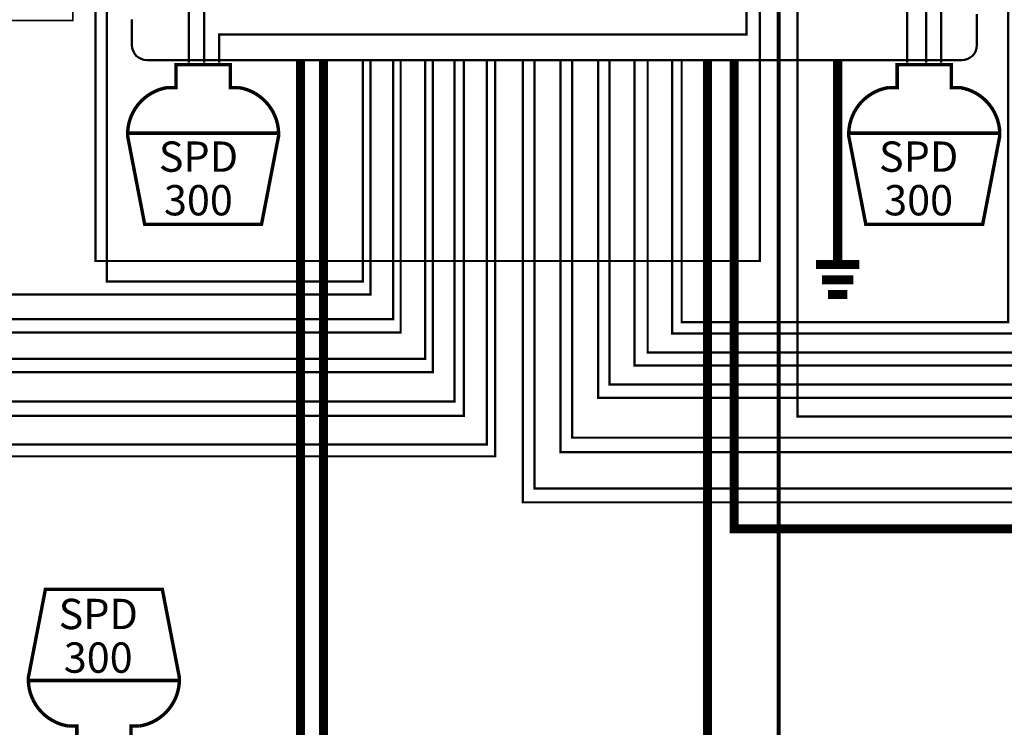
# Model space of a CAD drawing. Units: inches. Extents: x -109 to 37, y -11 to 49.
# Drawn here: x 9 to 22, y 29 to 38 of the extents above; entities that cross this region are included whole.
import ezdxf

# ---------------------------------------------------------------- set-up
doc = ezdxf.new("R2010")
doc.units = ezdxf.units.IN
doc.header["$MEASUREMENT"] = 0
doc.layers.add('GREEN', color=3, linetype='Continuous')
doc.layers.add('RED', color=1, linetype='Continuous')
doc.layers.add('Visible (ANSI)', color=7, linetype='Continuous', lineweight=50)
doc.styles.add('style1', font='ariblk.ttf')

msp = doc.modelspace()

# ---------------------------------------------------------------- linework, layer by layer
for points, const_width in [([(12.775, 42.45), (20.15, 42.45), (20.15, 43.175), (21.3, 43.175), (21.3, 37.475)], 0.03), ([(15.491, 37.51), (15.491, 32.426), (-1.371, 32.426), (-1.371, 42.203), (-1.854, 42.203)], 0.03), ([(15.064, 37.51), (15.064, 32.995), (1.64, 32.995), (1.64, 42.204), (1.172, 42.204)], 0.03), ([(4.117, 42.198), (4.592, 42.198), (4.592, 33.559), (14.675, 33.559), (14.675, 37.51)], 0.03), ([(7.067, 42.198), (7.542, 42.198), (7.542, 34.084), (14.25, 34.084), (14.25, 37.51)], 0.03), ([(10.014, 42.198), (10.464, 42.198), (10.464, 34.584), (13.85, 34.584), (13.85, 37.51)], 0.03), ([(11.75, 37.475), (11.75, 42.225), (12.475, 42.225)], 0.03), ([(36.349, 42.091), (36.787, 42.091), (36.787, 31.661), (15.966, 31.661), (15.966, 37.51)], 0.03), ([(16.464, 37.51), (16.464, 32.325), (33.885, 32.325), (33.885, 42.085), (33.452, 42.085)], 0.03), ([(30.508, 42.089), (30.989, 42.089), (30.989, 33.045), (16.964, 33.045), (16.964, 37.498)], 0.03), ([(17.442, 37.498), (17.442, 33.47), (28.037, 33.47), (28.037, 42.114), (27.612, 42.114)], 0.03), ([(24.686, 42.114), (25.103, 42.114), (25.103, 33.895), (17.942, 33.895), (17.942, 37.498)], 0.03), ([(18.408, 37.498), (18.408, 27.875)], 0.12), ([(18.408, 37.498), (18.408, 27.75), (19.9, 27.75), (19.9, 12.175), (27.475, 12.175), (27.475, 8.55), (27.55, 8.45), (27.55, 8.35)], 0.12), ([(10.739, 36.545), (12.736, 36.545)], 0.0452), ([(20.276, 36.545), (22.274, 36.545)], 0.0452), ([(11.424, 29.305), (9.426, 29.305)], 0.0452)]:
    msp.add_lwpolyline(points, dxfattribs=dict(const_width=const_width))
at = {"const_width": 0.02}
msp.add_lwpolyline([(10.014, 38.034), (10.014, 39.384), (7.914, 39.384), (7.914, 38.034)], close=True, dxfattribs=at)
msp.add_lwpolyline([(13.025, 37.51, 0.12, 0.12, 0), (13.025, 27.75, 0.12, 0.12, 0), (12.905, 27.75, 0.12, 0.12, 0), (12.905, 11.55, 0.12, 0.12, 0), (27.25, 11.55, 0.12, 0.12, 0), (27.25, 9.15, 0.12, 0.12, 0), (27.15, 8.45, 0.12, 0.12, 0), (27.15, 8.325, 0, 0, 0)], format="xyseb")
at = {"const_width": 0.0452}
for points in [[(12.51, 35.339), (10.965, 35.339), (10.739, 36.508), (10.739, 36.545, -0.361253), (11.266, 37.148), (11.379, 37.148), (11.379, 37.45), (12.096, 37.45), (12.096, 37.148), (12.209, 37.148, -0.361253), (12.736, 36.545), (12.736, 36.508)], [(22.048, 35.339), (20.502, 35.339), (20.276, 36.508), (20.276, 36.545, -0.361253), (20.804, 37.148), (20.917, 37.148), (20.917, 37.45), (21.633, 37.45), (21.633, 37.148), (21.746, 37.148, -0.361253), (22.274, 36.545), (22.274, 36.508)], [(9.652, 30.511), (11.198, 30.511), (11.424, 29.342), (11.424, 29.305, -0.361253), (10.896, 28.702), (10.783, 28.702), (10.783, 28.4), (10.067, 28.4), (10.067, 28.702), (9.954, 28.702, -0.361253), (9.426, 29.305), (9.426, 29.342)]]:
    msp.add_lwpolyline(points, format="xyb", close=True, dxfattribs=at)
at = {"layer": 'GREEN'}
for points, const_width in [([(21.05, 37.475), (21.05, 40.875), (20.65, 40.875)], 0.03), ([(11.95, 37.475), (11.95, 37.85), (18.925, 37.85), (18.925, 40.625), (20.35, 40.625)], 0.03), ([(10.314, 38.759), (10.314, 34.854), (19.1, 34.854), (19.1, 40.359), (20.35, 40.359)], 0.03), ([(15.175, 5.15), (15.175, 5.375), (14.375, 5.375), (14.375, 15.775), (19.35, 15.775), (19.35, 27.175), (19.35, 27.175), (19.35, 40.159), (20.35, 40.159)], 0.05), ([(36.654, 38.759), (36.654, 32.795), (19.6, 32.795), (19.6, 39.934), (20.35, 39.934)], 0.03), ([(20.13, 37.51), (20.13, 34.806)], 0.12), ([(19.842, 34.806), (20.418, 34.806)], 0.12), ([(19.923, 34.606), (20.337, 34.606)], 0.12), ([(20.004, 34.41), (20.257, 34.41)], 0.12)]:
    msp.add_lwpolyline(points, dxfattribs=dict(at, const_width=const_width))
at = {"layer": 'RED'}
for points, const_width in [([(11.55, 37.475), (11.55, 45.875), (13.35, 45.875), (13.35, 45.65)], 0.03), ([(21.5, 37.475), (21.5, 45.875), (19.7, 45.875), (19.7, 45.65)], 0.03), ([(15.601, 37.51), (15.601, 32.27), (-4.145, 32.27), (-4.145, 38.364), (-3.985, 38.364)], 0.03), ([(-0.948, 38.364), (-1.112, 38.364), (-1.112, 32.806), (15.186, 32.806), (15.186, 37.51)], 0.03), ([(2.017, 38.359), (1.842, 38.359), (1.842, 33.384), (14.775, 33.384), (14.775, 37.51)], 0.03), ([(4.967, 38.359), (4.792, 38.359), (4.792, 33.909), (14.35, 33.909), (14.35, 37.51)], 0.03), ([(7.914, 38.359), (7.739, 38.359), (7.739, 34.409), (13.95, 34.409), (13.95, 37.51)], 0.03), ([(34.237, 38.265), (34.08, 38.265), (34.08, 31.845), (16.121, 31.845), (16.121, 37.51)], 0.03), ([(16.619, 37.51), (16.619, 32.517), (31.158, 32.517), (31.158, 38.261), (31.317, 38.261)], 0.03), ([(28.383, 38.259), (28.233, 38.259), (28.233, 33.22), (17.114, 33.22), (17.114, 37.498)], 0.03), ([(25.487, 38.259), (25.312, 38.259), (25.312, 33.645), (17.617, 33.645), (17.617, 37.498)], 0.03), ([(22.536, 38.259), (22.386, 38.259), (22.386, 34.045), (18.067, 34.045), (18.067, 37.498)], 0.03), ([(13.329, 37.51), (13.329, 33.762), (13.329, 28.131), (12.397, 28.131), (12.397, 25.195), (10.367, 25.195)], 0.12), ([(18.76, 37.51), (18.76, 31.312), (30.35, 31.312), (30.35, 25.2), (28.575, 25.2)], 0.12)]:
    msp.add_lwpolyline(points, dxfattribs=dict(at, const_width=const_width))
at = {"layer": 'Visible (ANSI)'}
for p, q in [((10.795, 37.71), (10.795, 38.046)), ((21.972, 38.046), (21.972, 38.12)), ((21.972, 38.046), (21.972, 37.71)), ((21.772, 37.51), (10.995, 37.51))]:
    msp.add_line(p, q, dxfattribs=at)
for centre, start, end in [((10.995, 37.71), 180, 270), ((21.772, 37.71), 270, 0)]:
    msp.add_arc(centre, 0.2, start, end, dxfattribs=at)

# ---------------------------------------------------------------- texts
at = {"style": 'style1'}
for s, p in [('SPD', (11.152, 36.034)), ('SPD', (20.677, 36.034)), ('300', (11.22, 35.457)), ('300', (20.745, 35.457)), ('SPD', (9.827, 29.984)), ('300', (9.895, 29.407))]:
    msp.add_text(s, height=0.401, dxfattribs=at).set_placement(p)

doc.saveas('drawing.dxf')
